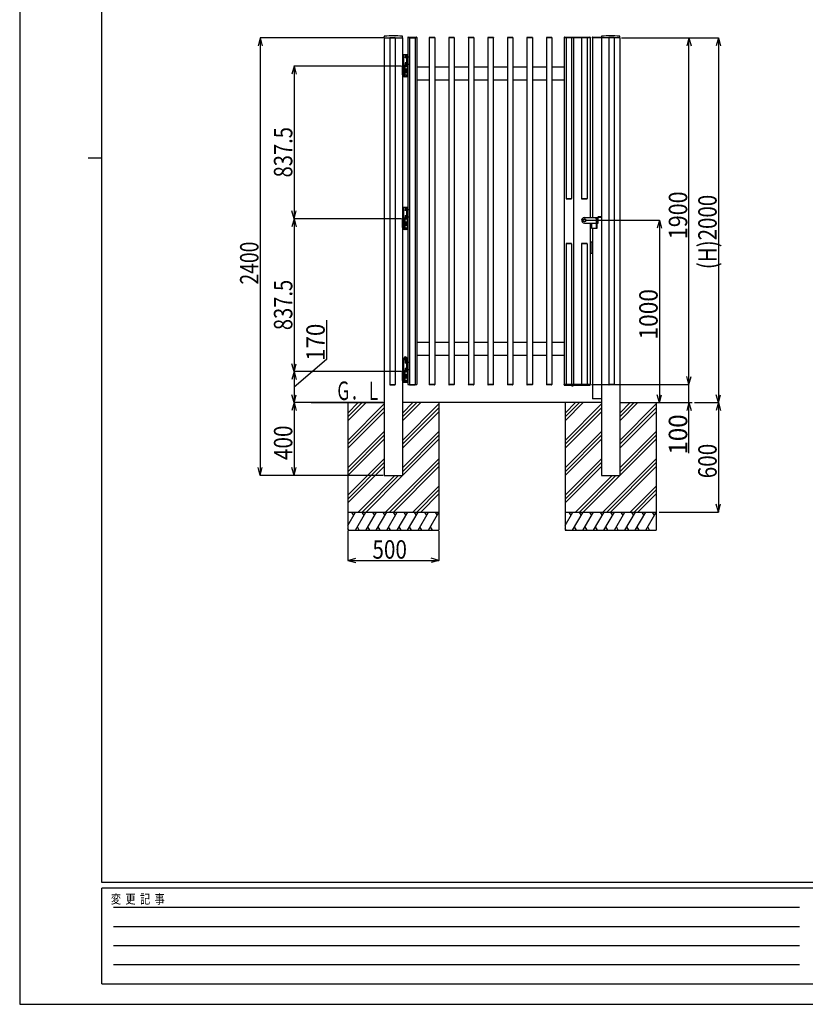
# Model space of a CAD drawing. Extents: x 382 to 12997, y 269 to 9179.
# Drawn here: x 382 to 4688, y 269 to 5670 of the extents above; entities that cross this region are included whole.
import ezdxf

# ---------------------------------------------------------------- set-up
doc = ezdxf.new("R2010")
doc.units = 0
doc.header["$LTSCALE"] = 45
doc.linetypes.add('CENTER', pattern=[2, 1.25, -0.25, 0.25, -0.25])
doc.linetypes.add('DASHED2_18', pattern=[0.5, 0.25, -0.25])
doc.layers.add('_0-0_0', color=7, linetype='CONTINUOUS')
doc.layers.add('_0-F_', color=7, linetype='CONTINUOUS')
doc.styles.get("Standard").update_dxf_attribs({"font": 'txt', "bigfont": 'bigfont.shx'})

msp = doc.modelspace()

# ---------------------------------------------------------------- linework, layer by layer
at = {"layer": '_0-0_0', "color": 7, "linetype": 'Continuous'}
for p, q in [((1700, 5569.5), (1688.4, 5526)), ((2374.1, 5569.5), (1699.4, 5569.5)), ((1700, 5569.5), (1700, 3169.5)), ((1700, 5569.5), (1711.7, 5526)), ((2379.6, 5569.5), (2379.6, 5576.3)), ((2379.6, 5569.5), (2480.6, 5569.5)), ((2380.1, 5569.5), (2380.1, 3169.5)), ((2409.9, 5571), (2409.9, 5569.5)), ((2409.9, 5569.5), (2440.3, 5569.5)), ((2410.1, 5569.5), (2440.1, 5569.5)), ((2410.1, 5569.5), (2410.1, 3669.5)), ((2411.4, 5572.5), (2438.8, 5572.5)), ((2440.1, 5569.5), (2440.1, 3669.5)), ((2440.3, 5571), (2440.3, 5569.5)), ((2480.1, 5569.5), (2480.1, 3169.5)), ((2480.6, 5569.5), (2480.6, 5576.3)), ((2508.6, 5572), (2508.6, 5569.5)), ((2559.6, 5569.5), (2508.6, 5569.5)), ((2509.1, 5569.5), (2509.1, 3669.5)), ((2510.6, 5574), (2557.6, 5574)), ((2518.9, 5571), (2518.9, 5569.5)), ((2518.9, 5569.5), (2549.3, 5569.5)), ((2519.1, 5569.5), (2549.1, 5569.5)), ((2519.1, 5569.5), (2519.1, 3669.5)), ((2520.4, 5572.5), (2547.8, 5572.5)), ((2549.1, 5569.5), (2549.1, 3669.5)), ((2549.3, 5571), (2549.3, 5569.5)), ((2559.1, 5569.5), (2559.1, 3669.5)), ((2559.6, 5572), (2559.6, 5569.5)), ((2626.9, 5571), (2626.9, 5569.5)), ((2657.3, 5569.5), (2626.9, 5569.5)), ((2627.1, 5569.5), (2627.1, 3669.5)), ((2655.8, 5572.5), (2628.4, 5572.5)), ((2657.1, 5569.5), (2657.1, 3669.5)), ((2657.3, 5571), (2657.3, 5569.5)), ((2733.9, 5571), (2733.9, 5569.5)), ((2764.3, 5569.5), (2733.9, 5569.5)), ((2734.1, 5569.5), (2734.1, 3669.5)), ((2762.8, 5572.5), (2735.4, 5572.5)), ((2764.1, 5569.5), (2764.1, 3669.5)), ((2764.3, 5571), (2764.3, 5569.5)), ((2840.9, 5571), (2840.9, 5569.5)), ((2871.3, 5569.5), (2840.9, 5569.5)), ((2841.1, 5569.5), (2841.1, 3669.5)), ((2869.8, 5572.5), (2842.4, 5572.5)), ((2871.1, 5569.5), (2871.1, 3669.5)), ((2871.3, 5571), (2871.3, 5569.5)), ((2947.9, 5571), (2947.9, 5569.5)), ((2978.3, 5569.5), (2947.9, 5569.5)), ((2948.1, 5569.5), (2948.1, 3669.5)), ((2976.8, 5572.5), (2949.4, 5572.5)), ((2978.1, 5569.5), (2978.1, 3669.5)), ((2978.3, 5571), (2978.3, 5569.5)), ((3054.9, 5571), (3054.9, 5569.5)), ((3085.3, 5569.5), (3054.9, 5569.5)), ((3055.1, 5569.5), (3055.1, 3669.5)), ((3083.8, 5572.5), (3056.4, 5572.5)), ((3085.1, 5569.5), (3085.1, 3669.5)), ((3085.3, 5571), (3085.3, 5569.5)), ((3161.9, 5571), (3161.9, 5569.5)), ((3192.3, 5569.5), (3161.9, 5569.5)), ((3162.1, 5569.5), (3162.1, 3669.5)), ((3190.8, 5572.5), (3163.4, 5572.5)), ((3192.1, 5569.5), (3192.1, 3669.5)), ((3192.3, 5571), (3192.3, 5569.5)), ((3268.9, 5571), (3268.9, 5569.5)), ((3299.3, 5569.5), (3268.9, 5569.5)), ((3299.1, 5569.5), (3269.1, 5569.5)), ((3269.1, 5569.5), (3269.1, 3669.5)), ((3297.8, 5572.5), (3270.4, 5572.5)), ((3299.1, 5569.5), (3299.1, 3669.5)), ((3299.3, 5571), (3299.3, 5569.5)), ((3366.6, 5572), (3366.6, 5569.5)), ((3509.6, 5569.5), (3366.6, 5569.5)), ((3367.1, 5569.5), (3367.1, 3669.5)), ((3368.6, 5574), (3507.6, 5574)), ((3376.9, 5571), (3376.9, 5569.5)), ((3377.1, 5569.5), (3377.1, 4689.5)), ((3405.8, 5572.5), (3378.4, 5572.5)), ((3407.1, 5569.5), (3407.1, 4689.5)), ((3407.3, 5571), (3407.3, 5569.5)), ((3417.1, 5569.5), (3417.1, 3669.5)), ((3461.9, 5571), (3461.9, 5569.5)), ((3462.1, 5569.5), (3462.1, 4689.5)), ((3490.8, 5572.5), (3463.4, 5572.5)), ((3492.1, 5569.5), (3492.1, 4689.5)), ((3492.3, 5571), (3492.3, 5569.5)), ((3509.1, 5569.5), (3509.1, 4584.5)), ((3509.6, 5572), (3509.6, 5569.5)), ((3520.1, 5572), (3520.1, 5569.5)), ((3671.6, 5569.5), (3520.1, 5569.5)), ((3521.1, 5569.5), (3521.1, 4584.5)), ((3522.1, 5574), (3569.1, 5574)), ((3570.6, 5569.5), (3570.6, 5576.3)), ((3571.1, 5569.5), (3571.1, 3169.5)), ((3610.9, 5571), (3610.9, 5569.5)), ((3641.3, 5569.5), (3610.9, 5569.5)), ((3641.1, 5569.5), (3611.1, 5569.5)), ((3611.1, 5569.5), (3611.1, 3669.5)), ((3639.8, 5572.5), (3612.4, 5572.5)), ((3641.1, 5569.5), (3641.1, 3669.5)), ((3641.3, 5571), (3641.3, 5569.5)), ((3671.1, 5569.5), (3671.1, 3169.5)), ((3671.6, 5569.5), (3671.6, 5576.3)), ((3680.1, 5569.5), (4051.1, 5569.5)), ((3680.6, 5569.5), (4212.6, 5569.5)), ((4050.5, 5569.5), (4038.9, 5526)), ((4050.5, 3669.5), (4050.5, 5569.5)), ((4050.5, 5569.5), (4062.2, 5526)), ((4212, 5569.5), (4200.3, 5526)), ((4212, 5569.5), (4212, 3569.5)), ((4212, 5569.5), (4223.6, 5526)), ((2509.1, 5476.5), (2485.1, 5476.5)), ((2485.1, 5476.5), (2485.1, 5416.5)), ((2503.4, 5477.7), (2488.8, 5477.7)), ((2495.5, 5472.2), (2495, 5471.4)), ((2495, 5471.4), (2495, 5461.6)), ((2495.5, 5460.7), (2495, 5461.6)), ((2499, 5472.2), (2495.5, 5472.2)), ((2499, 5469.3), (2495.5, 5469.3)), ((2499, 5463.6), (2495.5, 5463.6)), ((2499, 5460.7), (2495.5, 5460.7)), ((2499, 5460.4), (2499, 5472.6)), ((2499, 5472.6), (2500.5, 5472.6)), ((2499, 5466.5), (2500.5, 5468)), ((2500.5, 5466.5), (2499, 5465)), ((2500.5, 5460.4), (2499, 5460.4)), ((2500.5, 5472.7), (2500.5, 5460.2)), ((2500.5, 5472.7), (2502.1, 5472.7)), ((2502.1, 5460.2), (2500.5, 5460.2)), ((2502.1, 5476.5), (2502.1, 5416.5)), ((2502.1, 5472.7), (2502.1, 5460.2)), ((2509.1, 5476.5), (2509.1, 5416.5)), ((1885.8, 5414.5), (1874.1, 5371)), ((2474.1, 5414.5), (1885.2, 5414.5)), ((1885.8, 5414.5), (1885.8, 4577)), ((1885.8, 5414.5), (1897.4, 5371)), ((2480.1, 5414.5), (2481.1, 5414.5)), ((2480.1, 5366.5), (2480.1, 5414.5)), ((2481.1, 5414.5), (2483.1, 5414.5)), ((2481.1, 5366.5), (2481.1, 5414.5)), ((2481.1, 5414.5), (2481.1, 5366.5)), ((2483.1, 5414.5), (2483.1, 5366.5)), ((2483.1, 5414.5), (2485.1, 5414.5)), ((2483.1, 5366.5), (2483.1, 5414.5)), ((2485.1, 5414.5), (2485.1, 5416.5)), ((2485.1, 5416.5), (2507.1, 5416.5)), ((2509.1, 5416.5), (2485.1, 5416.5)), ((2485.1, 5414.5), (2485.1, 5366.5)), ((2507.1, 5414.5), (2485.1, 5414.5)), ((2485.1, 5364.5), (2485.1, 5414.5)), ((2485.1, 5414.5), (2507.1, 5414.5)), ((2494.1, 5364.5), (2494.1, 5414.5)), ((2495.5, 5432.2), (2495, 5431.4)), ((2495, 5431.4), (2495, 5421.6)), ((2495.5, 5420.7), (2495, 5421.6)), ((2499, 5432.2), (2495.5, 5432.2)), ((2499, 5429.3), (2495.5, 5429.3)), ((2499, 5423.6), (2495.5, 5423.6)), ((2499, 5420.7), (2495.5, 5420.7)), ((2499, 5420.4), (2499, 5432.6)), ((2499, 5432.6), (2500.5, 5432.6)), ((2499, 5426.5), (2500.5, 5428)), ((2500.5, 5426.5), (2499, 5425)), ((2500.5, 5420.4), (2499, 5420.4)), ((2500.5, 5432.7), (2500.5, 5420.2)), ((2500.5, 5432.7), (2502.1, 5432.7)), ((2502.1, 5420.2), (2500.5, 5420.2)), ((2502.1, 5432.7), (2502.1, 5420.2)), ((2507.1, 5416.5), (2507.1, 5414.5)), ((2507.1, 5364.5), (2507.1, 5414.5)), ((2627.1, 5409.5), (2559.1, 5409.5)), ((2734.1, 5409.5), (2657.1, 5409.5)), ((2841.1, 5409.5), (2764.1, 5409.5)), ((2948.1, 5409.5), (2871.1, 5409.5)), ((3055.1, 5409.5), (2978.1, 5409.5)), ((3162.1, 5409.5), (3085.1, 5409.5)), ((3269.1, 5409.5), (3192.1, 5409.5)), ((3367.1, 5409.5), (3299.1, 5409.5)), ((2481.1, 5366.5), (2480.1, 5366.5)), ((2483.1, 5366.5), (2481.1, 5366.5)), ((2485.1, 5366.5), (2483.1, 5366.5)), ((2507.1, 5364.5), (2485.1, 5364.5)), ((2486.3, 5364.5), (2486.3, 5357.4)), ((2486.3, 5357.4), (2487.9, 5356.5)), ((2504.4, 5356.5), (2487.9, 5356.5)), ((2491.2, 5364.5), (2491.2, 5357.4)), ((2494.1, 5379), (2494.1, 5400)), ((2494.1, 5400), (2496.1, 5400)), ((2496.1, 5379), (2494.1, 5379)), ((2496.1, 5400), (2496.1, 5379)), ((2496.1, 5399.3), (2502.2, 5399.3)), ((2496.1, 5399.3), (2496.1, 5379.7)), ((2496.1, 5394.3), (2502.2, 5394.3)), ((2496.1, 5384.6), (2502.2, 5384.6)), ((2496.1, 5379.7), (2502.2, 5379.7)), ((2501, 5364.5), (2501, 5357.4)), ((2503.1, 5396.8), (2503.1, 5382.1)), ((2506, 5357.4), (2504.4, 5356.5)), ((2506, 5364.5), (2506, 5357.4)), ((2559.1, 5339.5), (2627.1, 5339.5)), ((2657.1, 5339.5), (2734.1, 5339.5)), ((2764.1, 5339.5), (2841.1, 5339.5)), ((2871.1, 5339.5), (2948.1, 5339.5)), ((2978.1, 5339.5), (3055.1, 5339.5)), ((3085.1, 5339.5), (3162.1, 5339.5)), ((3192.1, 5339.5), (3269.1, 5339.5)), ((3299.1, 5339.5), (3367.1, 5339.5)), ((3376.9, 4689.5), (3407.3, 4689.5)), ((3376.9, 4688), (3376.9, 4689.5)), ((3377.1, 4689.5), (3407.1, 4689.5)), ((3378.4, 4686.5), (3405.8, 4686.5)), ((3407.3, 4688), (3407.3, 4689.5)), ((3461.9, 4689.5), (3492.3, 4689.5)), ((3461.9, 4688), (3461.9, 4689.5)), ((3462.1, 4689.5), (3492.1, 4689.5)), ((3463.4, 4686.5), (3490.8, 4686.5)), ((3492.3, 4688), (3492.3, 4689.5)), ((1885.8, 4577), (1874.1, 4620.4)), ((1885.8, 4577), (1897.4, 4620.4)), ((2509.1, 4639), (2485.1, 4639)), ((2485.1, 4639), (2485.1, 4579)), ((2503.4, 4640.2), (2488.8, 4640.2)), ((2495.5, 4634.7), (2495, 4633.9)), ((2495, 4633.9), (2495, 4624.1)), ((2495.5, 4623.2), (2495, 4624.1)), ((2495.5, 4594.7), (2495, 4593.9)), ((2495, 4593.9), (2495, 4584.1)), ((2499, 4634.7), (2495.5, 4634.7)), ((2499, 4631.8), (2495.5, 4631.8)), ((2499, 4626.1), (2495.5, 4626.1)), ((2499, 4623.2), (2495.5, 4623.2)), ((2499, 4594.7), (2495.5, 4594.7)), ((2499, 4591.8), (2495.5, 4591.8)), ((2499, 4622.9), (2499, 4635.1)), ((2499, 4635.1), (2500.5, 4635.1)), ((2499, 4629), (2500.5, 4630.5)), ((2500.5, 4629), (2499, 4627.5)), ((2500.5, 4622.9), (2499, 4622.9)), ((2499, 4582.9), (2499, 4595.1)), ((2499, 4595.1), (2500.5, 4595.1)), ((2499, 4589), (2500.5, 4590.5)), ((2500.5, 4635.2), (2500.5, 4622.7)), ((2500.5, 4635.2), (2502.1, 4635.2)), ((2502.1, 4622.7), (2500.5, 4622.7)), ((2500.5, 4595.2), (2500.5, 4582.7)), ((2500.5, 4595.2), (2502.1, 4595.2)), ((2502.1, 4639), (2502.1, 4579)), ((2502.1, 4635.2), (2502.1, 4622.7)), ((2502.1, 4595.2), (2502.1, 4582.7)), ((2509.1, 4639), (2509.1, 4579)), ((1885.8, 4577), (1874.1, 4533.5)), ((2474.1, 4577), (1885.2, 4577)), ((1885.8, 4577), (1885.8, 3739.5)), ((1885.8, 4577), (1897.4, 4533.5)), ((2480.1, 4577), (2481.1, 4577)), ((2480.1, 4529), (2480.1, 4577)), ((2481.1, 4577), (2483.1, 4577)), ((2481.1, 4529), (2481.1, 4577)), ((2481.1, 4577), (2481.1, 4529)), ((2483.1, 4577), (2483.1, 4529)), ((2483.1, 4577), (2485.1, 4577)), ((2483.1, 4529), (2483.1, 4577)), ((2485.1, 4577), (2485.1, 4579)), ((2485.1, 4579), (2507.1, 4579)), ((2509.1, 4579), (2485.1, 4579)), ((2485.1, 4577), (2485.1, 4529)), ((2507.1, 4577), (2485.1, 4577)), ((2485.1, 4527), (2485.1, 4577)), ((2485.1, 4577), (2507.1, 4577)), ((2494.1, 4527), (2494.1, 4577)), ((2494.1, 4541.5), (2494.1, 4562.5)), ((2494.1, 4562.5), (2496.1, 4562.5)), ((2496.1, 4541.5), (2494.1, 4541.5)), ((2495.5, 4583.2), (2495, 4584.1)), ((2499, 4586.1), (2495.5, 4586.1)), ((2499, 4583.2), (2495.5, 4583.2)), ((2496.1, 4562.5), (2496.1, 4541.5)), ((2496.1, 4561.8), (2502.2, 4561.8)), ((2496.1, 4561.8), (2496.1, 4542.2)), ((2496.1, 4556.8), (2502.2, 4556.8)), ((2496.1, 4547.1), (2502.2, 4547.1)), ((2496.1, 4542.2), (2502.2, 4542.2)), ((2500.5, 4589), (2499, 4587.5)), ((2500.5, 4582.9), (2499, 4582.9)), ((2502.1, 4582.7), (2500.5, 4582.7)), ((2503.1, 4559.3), (2503.1, 4544.6)), ((2507.1, 4579), (2507.1, 4577)), ((2507.1, 4527), (2507.1, 4577)), ((3470.6, 4573.2), (3477.1, 4577)), ((3470.6, 4565.7), (3470.6, 4573.2)), ((3477.1, 4562), (3470.6, 4565.7)), ((3477.1, 4584.5), (3550.2, 4584.5)), ((3477.1, 4577), (3483.6, 4573.2)), ((3483.6, 4565.7), (3477.1, 4562)), ((3477.1, 4554.5), (3542.1, 4554.5)), ((3483.6, 4573.2), (3483.6, 4565.7)), ((3486.6, 4569.5), (3889.1, 4569.5)), ((3509.1, 4554.5), (3509.1, 3669.5)), ((3518.1, 4524.5), (3518.1, 4554.5)), ((3541.1, 4584.5), (3539.4, 4582)), ((3542.1, 4577.3), (3542.1, 4524.5)), ((3545.1, 4577.5), (3545.1, 4524.5)), ((3545.1, 4554.5), (3553.1, 4554.5)), ((3550.1, 4554.5), (3550.1, 4584)), ((3553.1, 4554.5), (3553.1, 4584)), ((3569.1, 4587.5), (3553.6, 4587.5)), ((3569.1, 4584.5), (3553.6, 4584.5)), ((3569.1, 4584.5), (3569.1, 4587.5)), ((3888.5, 4569.5), (3876.8, 4526)), ((3888.5, 4569.5), (3888.5, 3569.5)), ((3888.5, 4569.5), (3900.1, 4526)), ((2481.1, 4529), (2480.1, 4529)), ((2483.1, 4529), (2481.1, 4529)), ((2485.1, 4529), (2483.1, 4529)), ((2507.1, 4527), (2485.1, 4527)), ((2486.3, 4527), (2486.3, 4519.9)), ((2486.3, 4519.9), (2487.9, 4519)), ((2504.4, 4519), (2487.9, 4519)), ((2491.2, 4527), (2491.2, 4519.9)), ((2501, 4527), (2501, 4519.9)), ((2506, 4519.9), (2504.4, 4519)), ((2506, 4527), (2506, 4519.9)), ((3545.1, 4524.5), (3518.1, 4524.5)), ((3521.1, 4524.5), (3521.1, 3589.5)), ((3376.9, 4441), (3376.9, 4439.5)), ((3407.3, 4439.5), (3376.9, 4439.5)), ((3377.1, 4439.5), (3377.1, 3669.5)), ((3407.1, 4439.5), (3377.1, 4439.5)), ((3405.8, 4442.5), (3378.4, 4442.5)), ((3407.1, 4439.5), (3407.1, 3669.5)), ((3407.3, 4441), (3407.3, 4439.5)), ((3461.9, 4441), (3461.9, 4439.5)), ((3492.3, 4439.5), (3461.9, 4439.5)), ((3462.1, 4439.5), (3462.1, 3669.5)), ((3492.1, 4439.5), (3462.1, 4439.5)), ((3490.8, 4442.5), (3463.4, 4442.5)), ((3492.1, 4439.5), (3492.1, 3669.5)), ((3492.3, 4441), (3492.3, 4439.5)), ((3521.1, 4449.5), (3509.1, 4449.5)), ((3521.1, 4449.5), (3509.1, 4449.5)), ((3509.1, 4449.5), (3509.1, 4389.5)), ((3512.1, 4449.5), (3512.1, 4389.5)), ((3512.1, 4449.5), (3512.1, 4389.5)), ((3509.1, 4389.5), (3521.1, 4389.5)), ((3509.1, 4389.5), (3521.1, 4389.5)), ((2063.4, 4022.5), (2063.4, 3805.3)), ((2627.1, 3899.5), (2559.1, 3899.5)), ((2734.1, 3899.5), (2657.1, 3899.5)), ((2841.1, 3899.5), (2764.1, 3899.5)), ((2948.1, 3899.5), (2871.1, 3899.5)), ((3055.1, 3899.5), (2978.1, 3899.5)), ((3162.1, 3899.5), (3085.1, 3899.5)), ((3269.1, 3899.5), (3192.1, 3899.5)), ((3367.1, 3899.5), (3299.1, 3899.5)), ((1885.8, 3739.5), (1874.1, 3782.9)), ((2063.4, 3805.3), (1885.8, 3654.5)), ((1885.8, 3739.5), (1897.4, 3782.9)), ((2509.1, 3801.5), (2485.1, 3801.5)), ((2485.1, 3801.5), (2485.1, 3741.5)), ((2506.6, 3803.5), (2485.6, 3803.5)), ((2485.6, 3801.5), (2485.6, 3803.5)), ((2486.8, 3812.3), (2488.3, 3813.2)), ((2486.8, 3803.5), (2486.8, 3812.3)), ((2505.5, 3806), (2486.8, 3806)), ((2488.3, 3813.2), (2488.5, 3815.4)), ((2503.9, 3813.2), (2488.3, 3813.2)), ((2491.4, 3806.1), (2491.4, 3812.1)), ((2496.1, 3806), (2493.6, 3803.5)), ((2495.5, 3797.2), (2495, 3796.4)), ((2495, 3796.4), (2495, 3786.6)), ((2495.5, 3785.7), (2495, 3786.6)), ((2499, 3797.2), (2495.5, 3797.2)), ((2499, 3794.3), (2495.5, 3794.3)), ((2499, 3788.6), (2495.5, 3788.6)), ((2499, 3785.7), (2495.5, 3785.7)), ((2498.6, 3806), (2496.1, 3803.5)), ((2499, 3785.4), (2499, 3797.6)), ((2499, 3797.6), (2500.5, 3797.6)), ((2499, 3791.5), (2500.5, 3793)), ((2500.5, 3791.5), (2499, 3790)), ((2500.5, 3785.4), (2499, 3785.4)), ((2500.5, 3797.7), (2500.5, 3785.2)), ((2500.5, 3797.7), (2502.1, 3797.7)), ((2502.1, 3785.2), (2500.5, 3785.2)), ((2500.8, 3806.1), (2500.8, 3812.1)), ((2502.1, 3801.5), (2502.1, 3741.5)), ((2502.1, 3797.7), (2502.1, 3785.2)), ((2503.9, 3813.2), (2503.8, 3815.4)), ((2505.5, 3812.3), (2503.9, 3813.2)), ((2505.5, 3803.5), (2505.5, 3812.3)), ((2506.6, 3801.5), (2506.6, 3803.5)), ((2509.1, 3801.5), (2509.1, 3741.5)), ((2559.1, 3829.5), (2627.1, 3829.5)), ((2657.1, 3829.5), (2734.1, 3829.5)), ((2764.1, 3829.5), (2841.1, 3829.5)), ((2871.1, 3829.5), (2948.1, 3829.5)), ((2978.1, 3829.5), (3055.1, 3829.5)), ((3085.1, 3829.5), (3162.1, 3829.5)), ((3192.1, 3829.5), (3269.1, 3829.5)), ((3299.1, 3829.5), (3367.1, 3829.5)), ((1885.8, 3739.5), (1874.1, 3696)), ((2474.1, 3739.5), (1885.2, 3739.5)), ((1885.8, 3739.5), (1885.8, 3569.5)), ((1885.8, 3739.5), (1897.4, 3696)), ((2480.1, 3739.5), (2481.1, 3739.5)), ((2480.1, 3691.5), (2480.1, 3739.5)), ((2481.1, 3739.5), (2483.1, 3739.5)), ((2481.1, 3691.5), (2481.1, 3739.5)), ((2481.1, 3739.5), (2481.1, 3691.5)), ((2483.1, 3739.5), (2483.1, 3691.5)), ((2483.1, 3739.5), (2485.1, 3739.5)), ((2483.1, 3691.5), (2483.1, 3739.5)), ((2509.1, 3741.5), (2485.1, 3741.5)), ((2485.1, 3739.5), (2485.1, 3741.5)), ((2485.1, 3741.5), (2507.1, 3741.5)), ((2485.1, 3739.5), (2485.1, 3691.5)), ((2485.1, 3689.5), (2485.1, 3739.5)), ((2485.1, 3739.5), (2507.1, 3739.5)), ((2507.1, 3739.5), (2485.1, 3739.5)), ((2494.1, 3689.5), (2494.1, 3739.5)), ((2495.5, 3757.2), (2495, 3756.4)), ((2495, 3756.4), (2495, 3746.6)), ((2495.5, 3745.7), (2495, 3746.6)), ((2499, 3757.2), (2495.5, 3757.2)), ((2499, 3754.3), (2495.5, 3754.3)), ((2499, 3748.6), (2495.5, 3748.6)), ((2499, 3745.7), (2495.5, 3745.7)), ((2499, 3745.4), (2499, 3757.6)), ((2499, 3757.6), (2500.5, 3757.6)), ((2499, 3751.5), (2500.5, 3753)), ((2500.5, 3751.5), (2499, 3750)), ((2500.5, 3745.4), (2499, 3745.4)), ((2500.5, 3757.7), (2500.5, 3745.2)), ((2500.5, 3757.7), (2502.1, 3757.7)), ((2502.1, 3745.2), (2500.5, 3745.2)), ((2502.1, 3757.7), (2502.1, 3745.2)), ((2507.1, 3741.5), (2507.1, 3739.5)), ((2507.1, 3689.5), (2507.1, 3739.5)), ((2481.1, 3691.5), (2480.1, 3691.5)), ((2483.1, 3691.5), (2481.1, 3691.5)), ((2485.1, 3691.5), (2483.1, 3691.5)), ((2507.1, 3689.5), (2485.1, 3689.5)), ((2486.3, 3689.5), (2486.3, 3682.4)), ((2486.3, 3682.4), (2487.9, 3681.5)), ((2504.4, 3681.5), (2487.9, 3681.5)), ((2491.2, 3689.5), (2491.2, 3682.4)), ((2494.1, 3704), (2494.1, 3725)), ((2494.1, 3725), (2496.1, 3725)), ((2496.1, 3704), (2494.1, 3704)), ((2496.1, 3725), (2496.1, 3704)), ((2496.1, 3724.3), (2502.2, 3724.3)), ((2496.1, 3724.3), (2496.1, 3704.7)), ((2496.1, 3719.3), (2502.2, 3719.3)), ((2496.1, 3709.6), (2502.2, 3709.6)), ((2496.1, 3704.7), (2502.2, 3704.7)), ((2501, 3689.5), (2501, 3682.4)), ((2503.1, 3721.8), (2503.1, 3707.1)), ((2506, 3682.4), (2504.4, 3681.5)), ((2506, 3689.5), (2506, 3682.4)), ((4050.5, 3669.5), (4038.9, 3712.9)), ((4050.5, 3669.5), (4062.2, 3712.9)), ((2409.9, 3669.5), (2440.3, 3669.5)), ((2409.9, 3668), (2409.9, 3669.5)), ((2410.1, 3669.5), (2440.1, 3669.5)), ((2410.1, 3669.5), (2440.1, 3669.5)), ((2411.4, 3666.5), (2438.8, 3666.5)), ((2440.3, 3668), (2440.3, 3669.5)), ((2509.1, 3669.5), (2559.1, 3669.5)), ((2518.9, 3669.5), (2549.3, 3669.5)), ((2518.9, 3668), (2518.9, 3669.5)), ((2519.1, 3669.5), (2549.1, 3669.5)), ((2519.1, 3669.5), (2549.1, 3669.5)), ((2520.4, 3666.5), (2547.8, 3666.5)), ((2549.3, 3668), (2549.3, 3669.5)), ((2657.3, 3669.5), (2626.9, 3669.5)), ((2626.9, 3668), (2626.9, 3669.5)), ((2655.8, 3666.5), (2628.4, 3666.5)), ((2657.3, 3668), (2657.3, 3669.5)), ((2764.3, 3669.5), (2733.9, 3669.5)), ((2733.9, 3668), (2733.9, 3669.5)), ((2762.8, 3666.5), (2735.4, 3666.5)), ((2764.3, 3668), (2764.3, 3669.5)), ((2871.3, 3669.5), (2840.9, 3669.5)), ((2840.9, 3668), (2840.9, 3669.5)), ((2869.8, 3666.5), (2842.4, 3666.5)), ((2871.3, 3668), (2871.3, 3669.5)), ((2978.3, 3669.5), (2947.9, 3669.5)), ((2947.9, 3668), (2947.9, 3669.5)), ((2976.8, 3666.5), (2949.4, 3666.5)), ((2978.3, 3668), (2978.3, 3669.5)), ((3085.3, 3669.5), (3054.9, 3669.5)), ((3054.9, 3668), (3054.9, 3669.5)), ((3083.8, 3666.5), (3056.4, 3666.5)), ((3085.3, 3668), (3085.3, 3669.5)), ((3192.3, 3669.5), (3161.9, 3669.5)), ((3161.9, 3668), (3161.9, 3669.5)), ((3190.8, 3666.5), (3163.4, 3666.5)), ((3192.3, 3668), (3192.3, 3669.5)), ((3299.3, 3669.5), (3268.9, 3669.5)), ((3268.9, 3668), (3268.9, 3669.5)), ((3299.1, 3669.5), (3269.1, 3669.5)), ((3299.1, 3669.5), (3269.1, 3669.5)), ((3297.8, 3666.5), (3270.4, 3666.5)), ((3299.3, 3668), (3299.3, 3669.5)), ((3509.6, 3669.5), (3366.6, 3669.5)), ((3366.6, 3667), (3366.6, 3669.5)), ((3368.6, 3665), (3507.6, 3665)), ((3376.9, 3668), (3376.9, 3669.5)), ((3405.8, 3666.5), (3378.4, 3666.5)), ((3407.3, 3668), (3407.3, 3669.5)), ((3407.5, 3663.5), (3407.4, 3665)), ((3409.6, 3662.4), (3409.6, 3661.9)), ((3412.5, 3662.7), (3411.3, 3662.7)), ((3411.3, 3662.7), (3411.3, 3662.2)), ((3412.5, 3662.2), (3412.5, 3662.7)), ((3414.1, 3661.9), (3414.1, 3662.4)), ((3416.3, 3663.5), (3416.4, 3665)), ((3461.9, 3668), (3461.9, 3669.5)), ((3490.8, 3666.5), (3463.4, 3666.5)), ((3492.3, 3668), (3492.3, 3669.5)), ((3509.6, 3667), (3509.6, 3669.5)), ((3515.6, 3669.5), (4051.1, 3669.5)), ((3641.3, 3669.5), (3610.9, 3669.5)), ((3610.9, 3668), (3610.9, 3669.5)), ((3641.1, 3669.5), (3611.1, 3669.5)), ((3641.1, 3669.5), (3611.1, 3669.5)), ((3639.8, 3666.5), (3612.4, 3666.5)), ((3641.3, 3668), (3641.3, 3669.5)), ((4050.5, 3569.5), (4050.5, 3669.5)), ((1885.8, 3569.5), (1874.1, 3612.9)), ((1885.8, 3569.5), (1874.1, 3526)), ((2374.1, 3569.5), (1885.2, 3569.5)), ((1885.8, 3569.5), (1897.4, 3612.9)), ((1885.8, 3569.5), (1885.8, 3169.5)), ((1885.8, 3569.5), (1897.4, 3526)), ((1980.1, 3569.5), (2380.1, 3569.5)), ((2180.1, 3490.7), (2258.9, 3569.5)), ((2180.1, 3469.5), (2280.1, 3569.5)), ((2180.1, 3511.9), (2237.7, 3569.5)), ((2180.1, 3569.5), (2180.1, 2869.5)), ((3571.1, 3569.5), (2480.1, 3569.5)), ((3571.1, 3569.5), (2480.1, 3569.5)), ((2480.1, 3469.5), (2580.1, 3569.5)), ((2480.1, 3490.7), (2558.9, 3569.5)), ((2480.1, 3511.9), (2537.7, 3569.5)), ((2680.1, 3569.5), (2680.1, 2869.5)), ((3371.1, 3490.7), (3449.9, 3569.5)), ((3371.1, 3469.5), (3471.1, 3569.5)), ((3371.1, 3511.9), (3428.7, 3569.5)), ((3371.1, 3569.5), (3371.1, 2869.5)), ((3571.1, 3589.5), (3521.1, 3589.5)), ((3671.1, 3569.5), (4068.1, 3569.5)), ((3671.1, 3469.5), (3771.1, 3569.5)), ((3671.1, 3490.7), (3749.9, 3569.5)), ((3671.1, 3511.9), (3728.7, 3569.5)), ((3680.1, 3569.5), (3889.1, 3569.5)), ((3830.1, 3569.5), (4051.1, 3569.5)), ((3871.1, 3569.5), (3871.1, 2869.5)), ((3888.5, 3569.5), (3876.8, 3612.9)), ((3888.5, 3569.5), (3900.1, 3612.9)), ((4050.5, 3569.5), (4038.9, 3526)), ((4050.5, 3291.7), (4050.5, 3569.5)), ((4050.5, 3569.5), (4062.2, 3526)), ((4080.1, 3569.5), (4212.6, 3569.5)), ((4212, 3569.5), (4200.3, 3612.9)), ((4212, 3569.5), (4200.3, 3526)), ((4212, 3569.5), (4223.6, 3612.9)), ((4212, 3569.5), (4212, 2969.5)), ((4212, 3569.5), (4223.6, 3526)), ((2180.1, 3361.9), (2380.1, 3561.9)), ((2180.1, 3340.7), (2380.1, 3540.7)), ((2180.1, 3319.5), (2380.1, 3519.5)), ((2480.1, 3361.9), (2680.1, 3561.9)), ((2480.1, 3340.7), (2680.1, 3540.7)), ((2480.1, 3319.5), (2680.1, 3519.5)), ((3371.1, 3361.9), (3571.1, 3561.9)), ((3371.1, 3340.7), (3571.1, 3540.7)), ((3371.1, 3319.5), (3571.1, 3519.5)), ((3671.1, 3361.9), (3871.1, 3561.9)), ((3671.1, 3340.7), (3871.1, 3540.7)), ((3671.1, 3319.5), (3871.1, 3519.5)), ((2180.1, 3211.9), (2380.1, 3411.9)), ((2480.1, 3211.9), (2680.1, 3411.9)), ((3371.1, 3211.9), (3571.1, 3411.9)), ((3671.1, 3211.9), (3871.1, 3411.9)), ((2180.1, 3190.7), (2380.1, 3390.7)), ((2180.1, 3169.5), (2380.1, 3369.5)), ((2480.1, 3190.7), (2680.1, 3390.7)), ((2480.1, 3169.5), (2680.1, 3369.5)), ((3371.1, 3190.7), (3571.1, 3390.7)), ((3371.1, 3169.5), (3571.1, 3369.5)), ((3671.1, 3190.7), (3871.1, 3390.7)), ((3671.1, 3169.5), (3871.1, 3369.5)), ((2180.1, 3061.9), (2380.1, 3261.9)), ((2180.1, 3040.7), (2380.1, 3240.7)), ((2387.7, 2969.5), (2680.1, 3261.9)), ((2408.9, 2969.5), (2680.1, 3240.7)), ((3371.1, 3061.9), (3571.1, 3261.9)), ((3371.1, 3040.7), (3571.1, 3240.7)), ((3578.7, 2969.5), (3871.1, 3261.9)), ((3599.9, 2969.5), (3871.1, 3240.7)), ((1700, 3169.5), (1688.4, 3212.9)), ((1700, 3169.5), (1711.7, 3212.9)), ((1885.8, 3169.5), (1874.1, 3212.9)), ((1885.8, 3169.5), (1897.4, 3212.9)), ((2180.1, 3019.5), (2380.1, 3219.5)), ((2430.1, 2969.5), (2680.1, 3219.5)), ((3371.1, 3019.5), (3571.1, 3219.5)), ((3621.1, 2969.5), (3871.1, 3219.5)), ((2374.1, 3169.5), (1699.4, 3169.5)), ((2374.1, 3169.5), (1885.2, 3169.5)), ((2237.7, 2969.5), (2437.7, 3169.5)), ((2258.9, 2969.5), (2458.9, 3169.5)), ((2280.1, 2969.5), (2480.1, 3169.5)), ((2380.1, 3169.5), (2480.1, 3169.5)), ((3428.7, 2969.5), (3628.7, 3169.5)), ((3449.9, 2969.5), (3649.9, 3169.5)), ((3471.1, 2969.5), (3671.1, 3169.5)), ((3571.1, 3169.5), (3671.1, 3169.5)), ((2537.7, 2969.5), (2680.1, 3111.9)), ((2558.9, 2969.5), (2680.1, 3090.7)), ((3728.7, 2969.5), (3871.1, 3111.9)), ((3749.9, 2969.5), (3871.1, 3090.7)), ((2580.1, 2969.5), (2680.1, 3069.5)), ((3771.1, 2969.5), (3871.1, 3069.5)), ((4212, 2969.5), (4200.3, 3012.9)), ((4212, 2969.5), (4223.6, 3012.9)), ((2180.1, 2896.3), (2222.3, 2969.5)), ((2180.1, 2969.5), (2680.1, 2969.5)), ((2200.8, 2969.5), (2211.6, 2950.8)), ((2221.8, 2869.5), (2279.6, 2969.5)), ((2258, 2969.5), (2268.8, 2950.8)), ((2280.1, 2871.3), (2336.8, 2969.5)), ((2315.2, 2969.5), (2326, 2950.8)), ((2336.3, 2869.5), (2394, 2969.5)), ((2372.4, 2969.5), (2383.2, 2950.8)), ((2393.5, 2869.5), (2451.2, 2969.5)), ((2429.6, 2969.5), (2440.4, 2950.8)), ((2450.7, 2869.5), (2508.5, 2969.5)), ((2486.9, 2969.5), (2497.7, 2950.8)), ((2508, 2869.5), (2565.7, 2969.5)), ((2544.1, 2969.5), (2554.9, 2950.8)), ((2565.2, 2869.5), (2622.9, 2969.5)), ((2601.3, 2969.5), (2612.1, 2950.8)), ((2622.4, 2869.5), (2680.1, 2969.5)), ((2658.5, 2969.5), (2669.3, 2950.8)), ((3371.1, 2896.3), (3413.3, 2969.5)), ((3371.1, 2969.5), (3871.1, 2969.5)), ((3391.8, 2969.5), (3402.6, 2950.8)), ((3412.8, 2869.5), (3470.6, 2969.5)), ((3449, 2969.5), (3459.8, 2950.8)), ((3471.1, 2871.3), (3527.8, 2969.5)), ((3506.2, 2969.5), (3517, 2950.8)), ((3527.3, 2869.5), (3585, 2969.5)), ((3563.4, 2969.5), (3574.2, 2950.8)), ((3584.5, 2869.5), (3642.2, 2969.5)), ((3620.6, 2969.5), (3631.4, 2950.8)), ((3641.7, 2869.5), (3699.5, 2969.5)), ((3677.9, 2969.5), (3688.7, 2950.8)), ((3699, 2869.5), (3756.7, 2969.5)), ((3735.1, 2969.5), (3745.9, 2950.8)), ((3756.2, 2869.5), (3813.9, 2969.5)), ((3792.3, 2969.5), (3803.1, 2950.8)), ((3813.4, 2869.5), (3871.1, 2969.5)), ((3849.5, 2969.5), (3860.3, 2950.8)), ((3887.5, 2969.5), (4212.6, 2969.5)), ((2186.2, 2869.5), (2180.1, 2880)), ((2180.1, 2869.5), (2680.1, 2869.5)), ((2180.1, 2863.5), (2180.1, 2703.5)), ((2243.4, 2869.5), (2232.6, 2888.2)), ((2300.7, 2869.5), (2289.9, 2888.2)), ((2357.9, 2869.5), (2347.1, 2888.2)), ((2415.1, 2869.5), (2404.3, 2888.2)), ((2472.3, 2869.5), (2461.5, 2888.2)), ((2529.6, 2869.5), (2518.8, 2888.2)), ((2586.8, 2869.5), (2576, 2888.2)), ((2644, 2869.5), (2633.2, 2888.2)), ((2680.1, 2863.5), (2680.1, 2703.5)), ((3377.2, 2869.5), (3371.1, 2880)), ((3371.1, 2869.5), (3871.1, 2869.5)), ((3434.4, 2869.5), (3423.6, 2888.2)), ((3491.7, 2869.5), (3480.9, 2888.2)), ((3548.9, 2869.5), (3538.1, 2888.2)), ((3606.1, 2869.5), (3595.3, 2888.2)), ((3663.3, 2869.5), (3652.5, 2888.2)), ((3720.6, 2869.5), (3709.8, 2888.2)), ((3777.8, 2869.5), (3767, 2888.2)), ((3835, 2869.5), (3824.2, 2888.2)), ((2180.1, 2704.1), (2223.6, 2715.8)), ((2180.1, 2704.1), (2680.1, 2704.1)), ((2180.1, 2704.1), (2223.6, 2692.5)), ((2680.1, 2704.1), (2636.7, 2715.8)), ((2680.1, 2704.1), (2636.7, 2692.5))]:
    msp.add_line(p, q, dxfattribs=at)
at = {"layer": '_0-0_0', "color": 7, "linetype": 'CENTER'}
for p, q in [((2495, 5466.5), (2517, 5466.5)), ((2495, 5426.5), (2517, 5426.5)), ((2495, 4629), (2517, 4629)), ((2495, 4589), (2517, 4589)), ((2495, 3791.5), (2517, 3791.5)), ((2495, 3751.5), (2517, 3751.5))]:
    msp.add_line(p, q, dxfattribs=at)
at = {"layer": '_0-0_0', "color": 7, "linetype": 'DASHED2_18'}
for p, q in [((2480.1, 5394.5), (2481.1, 5394.5)), ((2481.1, 5394.5), (2483.1, 5394.5)), ((2483.1, 5394.5), (2485.1, 5394.5)), ((2480.1, 4557), (2481.1, 4557)), ((2481.1, 4557), (2483.1, 4557)), ((2483.1, 4557), (2485.1, 4557)), ((2480.1, 3719.5), (2481.1, 3719.5)), ((2481.1, 3719.5), (2483.1, 3719.5)), ((2483.1, 3719.5), (2485.1, 3719.5))]:
    msp.add_line(p, q, dxfattribs=at)
at = {"layer": '_0-0_0', "color": 7, "linetype": 'Continuous'}
for radius in [8.5, 7.7, 6.25]:
    msp.add_circle((3477.1, 4569.5), radius, dxfattribs=at)
for centre, radius, start, end in [((2382.6, 5576.3), 3, 92.7308, 180), ((2430.1, 4580.5), 1000, 87.2692, 92.7308), ((2411.4, 5571), 1.5, 90, 180), ((2438.8, 5571), 1.5, 0, 90), ((2477.6, 5576.3), 3, 0, 87.2692), ((2510.6, 5572), 2, 90, 180), ((2520.4, 5571), 1.5, 90, 180), ((2547.8, 5571), 1.5, 0, 90), ((2557.6, 5572), 2, 0, 90), ((2628.4, 5571), 1.5, 90, 180), ((2655.8, 5571), 1.5, 0, 90), ((2735.4, 5571), 1.5, 90, 180), ((2762.8, 5571), 1.5, 0, 90), ((2842.4, 5571), 1.5, 90, 180), ((2869.8, 5571), 1.5, 0, 90), ((2949.4, 5571), 1.5, 90, 180), ((2976.8, 5571), 1.5, 0, 90), ((3056.4, 5571), 1.5, 90, 180), ((3083.8, 5571), 1.5, 0, 90), ((3163.4, 5571), 1.5, 90, 180), ((3190.8, 5571), 1.5, 0, 90), ((3270.4, 5571), 1.5, 90, 180), ((3297.8, 5571), 1.5, 0, 90), ((3368.6, 5572), 2, 90, 180), ((3378.4, 5571), 1.5, 90, 180), ((3405.8, 5571), 1.5, 0, 90), ((3463.4, 5571), 1.5, 90, 180), ((3490.8, 5571), 1.5, 0, 90), ((3507.6, 5572), 2, 0, 90), ((3522.1, 5572), 2, 90, 180), ((3569.1, 5572), 2, 41.4096, 90), ((3573.6, 5576.3), 3, 92.7308, 180), ((3621.1, 4580.5), 1000, 87.2692, 92.7308), ((3612.4, 5571), 1.5, 90, 180), ((3639.8, 5571), 1.5, 0, 90), ((3668.6, 5576.3), 3, 0, 87.2692), ((2488.8, 5476.5), 1.2, 90, 180), ((2503.5, 5466.5), 8.51, 160.1809, 199.8191), ((2498, 5470.8), 2.89, 150, 210), ((2498, 5462.1), 2.89, 150, 210), ((2503.4, 5476.5), 1.2, 0, 90), ((2503.5, 5426.5), 8.51, 160.1809, 199.8191), ((2498, 5430.8), 2.89, 150, 210), ((2498, 5422.1), 2.89, 150, 210), ((2488.8, 5361.6), 4.91, 240, 300), ((2496.1, 5370.2), 13.8, 249.136, 290.864), ((2503.5, 5361.6), 4.91, 240, 300), ((2499.3, 5396.8), 3.81, 319.9256, 40.0744), ((2489.3, 5389.5), 13.8, 339.2692, 20.7308), ((2499.3, 5382.1), 3.81, 319.9256, 40.0744), ((3378.4, 4688), 1.5, 180, 270), ((3405.8, 4688), 1.5, 270, 360), ((3463.4, 4688), 1.5, 180, 270), ((3490.8, 4688), 1.5, 270, 360), ((2488.8, 4639), 1.2, 90, 180), ((2503.5, 4629), 8.51, 160.1809, 199.8191), ((2503.5, 4589), 8.51, 160.1809, 199.8191), ((2498, 4633.3), 2.89, 150, 210), ((2498, 4624.6), 2.89, 150, 210), ((2498, 4593.3), 2.89, 150, 210), ((2503.4, 4639), 1.2, 0, 90), ((2498, 4584.6), 2.89, 150, 210), ((2499.3, 4559.3), 3.81, 319.9256, 40.0744), ((2489.3, 4552), 13.8, 339.2692, 20.7308), ((2499.3, 4544.6), 3.81, 319.9256, 40.0744), ((3477.1, 4569.5), 15, 90, 270), ((3535.2, 4576.4), 7, 7.1392, 53.5178), ((3535.2, 4576.4), 10, 5.972, 53.5178), ((3553.6, 4584), 3.5, 90, 180), ((3553.6, 4584), 0.5, 90, 180), ((2488.8, 4524.1), 4.91, 240, 300), ((2496.1, 4532.7), 13.8, 249.136, 290.864), ((2503.5, 4524.1), 4.91, 240, 300), ((3378.4, 4441), 1.5, 90, 180), ((3405.8, 4441), 1.5, 0, 90), ((3463.4, 4441), 1.5, 90, 180), ((3490.8, 4441), 1.5, 0, 90), ((2489.1, 3808.7), 4.15, 55.616, 124.384), ((2496.1, 3812.5), 8.12, 20.2943, 159.7057), ((2496.1, 3797.3), 15.5, 72.4122, 107.5878), ((2503.5, 3791.5), 8.51, 160.1809, 199.8191), ((2498, 3795.8), 2.89, 150, 210), ((2498, 3787.1), 2.89, 150, 210), ((2503.2, 3808.7), 4.15, 55.616, 124.384), ((2503.5, 3751.5), 8.51, 160.1809, 199.8191), ((2498, 3755.8), 2.89, 150, 210), ((2498, 3747.1), 2.89, 150, 210), ((2488.8, 3686.6), 4.91, 240, 300), ((2496.1, 3695.2), 13.8, 249.136, 290.864), ((2503.5, 3686.6), 4.91, 240, 300), ((2499.3, 3721.8), 3.81, 319.9256, 40.0744), ((2489.3, 3714.5), 13.8, 339.2692, 20.7308), ((2499.3, 3707.1), 3.81, 319.9256, 40.0744), ((2411.4, 3668), 1.5, 180, 270), ((2438.8, 3668), 1.5, 270, 0), ((2520.4, 3668), 1.5, 180, 270), ((2547.8, 3668), 1.5, 270, 0), ((2628.4, 3668), 1.5, 180, 270), ((2655.8, 3668), 1.5, 270, 0), ((2735.4, 3668), 1.5, 180, 270), ((2762.8, 3668), 1.5, 270, 0), ((2842.4, 3668), 1.5, 180, 270), ((2869.8, 3668), 1.5, 270, 0), ((2949.4, 3668), 1.5, 180, 270), ((2976.8, 3668), 1.5, 270, 0), ((3056.4, 3668), 1.5, 180, 270), ((3083.8, 3668), 1.5, 270, 0), ((3163.4, 3668), 1.5, 180, 270), ((3190.8, 3668), 1.5, 270, 0), ((3270.4, 3668), 1.5, 180, 270), ((3297.8, 3668), 1.5, 270, 0), ((3368.6, 3667), 2, 180, 270), ((3378.4, 3668), 1.5, 180, 270), ((3405.8, 3668), 1.5, 270, 0), ((3409, 3663.6), 1.5, 183, 253.8228), ((3411.9, 3673.7), 12, 253.8228, 286.1772), ((3411.9, 3673.7), 11.5, 258.7172, 267.0093), ((3411.9, 3673.7), 11.5, 272.9907, 281.2828), ((3414.8, 3663.6), 1.5, 286.1772, 357), ((3463.4, 3668), 1.5, 180, 270), ((3490.8, 3668), 1.5, 270, 0), ((3507.6, 3667), 2, 270, 360), ((3612.4, 3668), 1.5, 180, 270), ((3639.8, 3668), 1.5, 270, 0)]:
    msp.add_arc(centre, radius, start, end, dxfattribs=at)
at = {"layer": '_0-F_', "color": 7, "linetype": 'Continuous'}
for p, q in [((381.6, 9179.5), (381.6, 269.5)), ((895.4, 802), (4656.7, 802)), ((895.4, 697), (4656.7, 697)), ((895.4, 592), (4656.7, 592)), ((895.4, 487), (4656.7, 487)), ((381.6, 269.5), (12996.6, 269.5))]:
    msp.add_line(p, q, dxfattribs=at)
at = {"layer": '_0-F_', "color": 3, "linetype": 'Continuous'}
for p, q in [((831.7, 937), (831.7, 8887)), ((756.7, 4912), (831.7, 4912)), ((12531.7, 937), (831.7, 937)), ((4731.7, 907), (831.7, 907)), ((831.7, 382), (831.7, 907)), ((831.7, 382), (4731.7, 382))]:
    msp.add_line(p, q, dxfattribs=at)

# ---------------------------------------------------------------- texts
at = {"layer": '_0-0_0', "color": 7}
for s, width, p in [('837.5', 0.8, (1876.4, 4804.5)), ('1900', 0.853333, (4041.1, 4465.9)), ('(H)2000', 0.814545, (4202.6, 4301.4)), ('2400', 0.768, (1690.7, 4216.8)), ('837.5', 0.8, (1876.4, 3967)), ('1000', 0.903529, (3879.1, 3915.3)), ('170', 0.886154, (2054, 3798.4)), ('100', 0.96, (4041.1, 3284.2)), ('400', 0.822857, (1876.4, 3254.5)), ('600', 0.822857, (4202.6, 3154.5))]:
    msp.add_text(s, height=101.25, rotation=90, dxfattribs=dict(at, width=width)).set_placement(p)
for s, width, p in [('Ｇ．Ｌ', 0.6, (2114.2, 3583.7)), ('500', 0.822857, (2315.2, 2713.5))]:
    msp.add_text(s, height=101.25, dxfattribs=dict(at, width=width)).set_placement(p)
at = {"layer": '_0-F_', "color": 7, "width": 0.8}
msp.add_text('変  更  記  事', height=50.62, dxfattribs=at).set_placement((881.4, 821.6))

doc.saveas('drawing.dxf')
